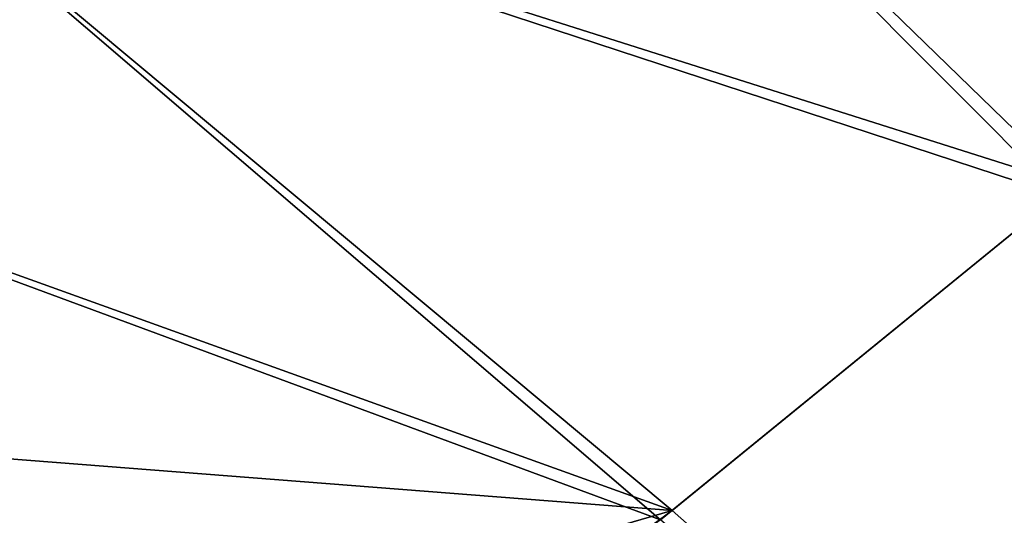
# Model space of a CAD drawing. Units: millimetres. Extents: x -101 to 101, y -171 to 10.
# Drawn here: x 47 to 58, y -29 to -24 of the extents above; entities that cross this region are included whole.
import ezdxf

# ---------------------------------------------------------------- set-up
doc = ezdxf.new("R2010")
doc.units = ezdxf.units.MM
doc.header["$LTSCALE"] = 56.584362
doc.layers.add('295', color=7, linetype='CONTINUOUS')
doc.layers.add('300', color=7, linetype='CONTINUOUS')

msp = doc.modelspace()

# ---------------------------------------------------------------- linework, layer by layer
at = {"layer": '295', "color": 7, "linetype": 'Continuous'}
for points in [[(44.977, -21.08, 13.165), (58.485, -25.362, 6.86), (51.187, -18.284, 7.451), (44.977, -21.08, 13.165)], [(51.187, -18.284, 7.451), (58.485, -25.362, 6.86), (59.752, -23.964, 1), (51.187, -18.284, 7.451)], [(57.395, -21.606, 1), (51.187, -18.284, 7.451), (59.516, -23.728, 1), (57.395, -21.606, 1)], [(59.516, -23.728, 1), (51.187, -18.284, 7.451), (59.634, -23.846, 1), (59.516, -23.728, 1)], [(59.634, -23.846, 1), (51.187, -18.284, 7.451), (59.752, -23.964, 1), (59.634, -23.846, 1)], [(39.817, -23.626, 15.124), (54.244, -28.815, 11.895), (44.977, -21.08, 13.165), (39.817, -23.626, 15.124)], [(54.244, -28.815, 11.895), (58.485, -25.362, 6.86), (44.977, -21.08, 13.165), (54.244, -28.815, 11.895)], [(59.419, -23.59, 0.501), (57.395, -21.606, 1), (59.516, -23.728, 1), (59.419, -23.59, 0.501)], [(33.278, -27.182, 16.365), (54.244, -28.815, 11.895), (39.817, -23.626, 15.124), (33.278, -27.182, 16.365)], [(54.244, -28.815, 11.895), (61.852, -35.538, 11.681), (58.485, -25.362, 6.86), (54.244, -28.815, 11.895)], [(33.278, -27.182, 16.365), (43.318, -31.985, 14.552), (54.244, -28.815, 11.895), (33.278, -27.182, 16.365)], [(43.318, -31.985, 14.552), (47.466, -33.808, 13.951), (54.244, -28.815, 11.895), (43.318, -31.985, 14.552)], [(47.466, -33.808, 13.951), (47.579, -33.862, 13.938), (54.244, -28.815, 11.895), (47.466, -33.808, 13.951)], [(47.579, -33.862, 13.938), (61.852, -35.538, 11.681), (54.244, -28.815, 11.895), (47.579, -33.862, 13.938)]]:
    msp.add_3dface(points, dxfattribs=at)
at = {"layer": '300', "color": 7, "linetype": 'Continuous'}
for points in [[(51.187, -18.284, -7.451), (58.353, -25.47, -7.131), (44.977, -21.08, -13.165), (51.187, -18.284, -7.451)], [(59.222, -23.433, -1), (58.353, -25.47, -7.131), (51.187, -18.284, -7.451), (59.222, -23.433, -1)], [(44.977, -21.08, -13.165), (54.12, -28.914, -11.978), (39.817, -23.626, -15.124), (44.977, -21.08, -13.165)], [(58.353, -25.47, -7.131), (54.12, -28.914, -11.978), (44.977, -21.08, -13.165), (58.353, -25.47, -7.131)], [(47.579, -33.862, -13.938), (47.466, -33.808, -13.951), (39.817, -23.626, -15.124), (47.579, -33.862, -13.938)], [(54.12, -28.914, -11.978), (47.579, -33.862, -13.938), (39.817, -23.626, -15.124), (54.12, -28.914, -11.978)], [(47.466, -33.808, -13.951), (43.318, -31.985, -14.552), (39.817, -23.626, -15.124), (47.466, -33.808, -13.951)], [(54.12, -28.914, -11.978), (58.353, -25.47, -7.131), (61.851, -35.539, -11.682), (54.12, -28.914, -11.978)]]:
    msp.add_3dface(points, dxfattribs=at)

doc.saveas('drawing.dxf')
